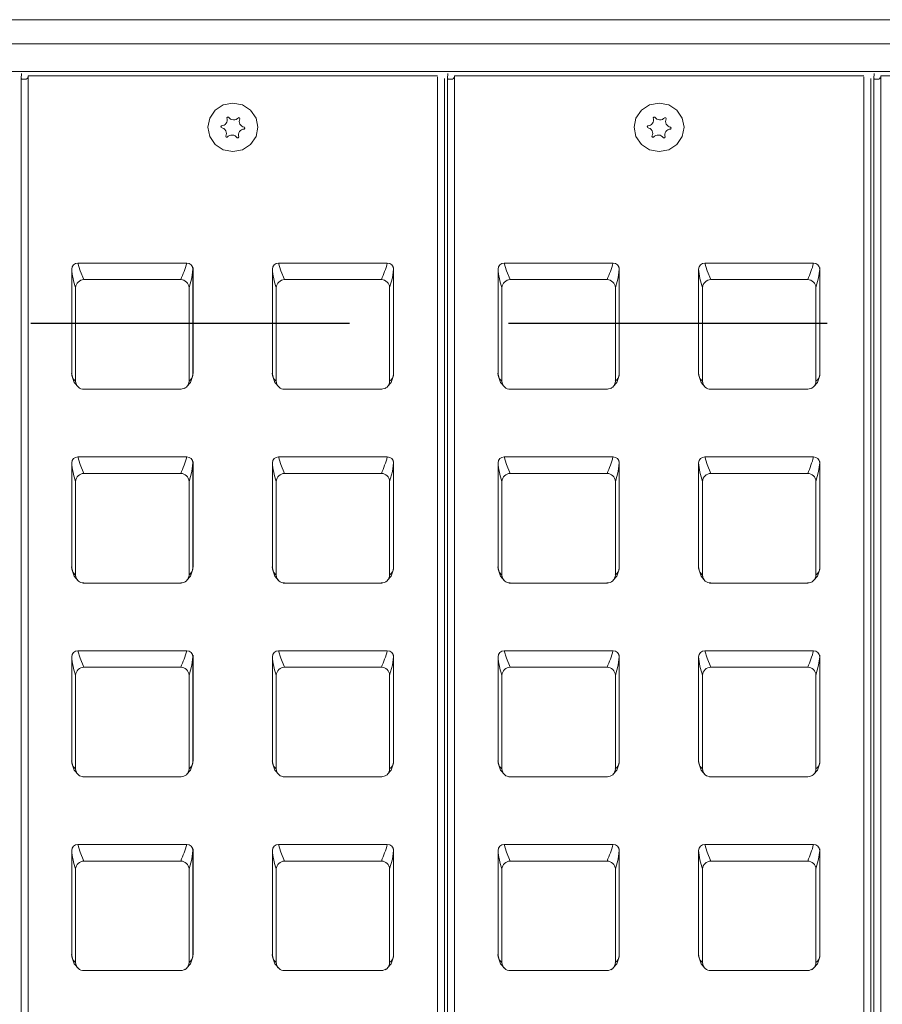
# Model space of a CAD drawing. Units: millimetres. Extents: x -1175 to 2100, y -8 to 1674.
# Drawn here: x 1170 to 1256, y 715 to 813 of the extents above; entities that cross this region are included whole.
import ezdxf

# ---------------------------------------------------------------- set-up
doc = ezdxf.new("R2010")
doc.units = ezdxf.units.MM
doc.header["$LTSCALE"] = 5
doc.linetypes.add('VERDECKT', pattern=[9.525, 6.35, -3.175])
doc.layers.add('BAUTEIL', color=5, linetype='Continuous')
doc.layers.add('HOLZ', color=34, linetype='Continuous')

msp = doc.modelspace()

# ---------------------------------------------------------------- linework, layer by layer
at = {"layer": 'BAUTEIL', "linetype": 'Continuous', "lineweight": 15}
for p, q in [((1509.71, 813.486), (744.71, 813.486)), ((744.71, 811.088), (1509.71, 811.088)), ((744.71, 808.329), (1509.71, 808.329)), ((1169.868, 807.61), (1169.903, 808.122)), ((1170.565, 807.833), (1170.565, 807.893)), ((1211.365, 807.893), (1170.565, 807.893)), ((1170.565, 807.782), (1170.565, 807.833)), ((1212.368, 807.61), (1212.403, 808.122)), ((1213.065, 807.833), (1213.065, 807.893)), ((1253.865, 807.893), (1213.065, 807.893)), ((1213.065, 807.782), (1213.065, 807.833)), ((1254.868, 807.61), (1254.903, 808.122)), ((1255.565, 807.833), (1255.565, 807.893)), ((1296.365, 807.893), (1255.565, 807.893)), ((1255.565, 807.782), (1255.565, 807.833)), ((1169.868, 807.61), (1169.868, 621.186)), ((1170.265, 807.557), (1170.068, 807.557)), ((1170.465, 807.648), (1170.465, 807.609)), ((1170.565, 807.782), (1170.565, 621.068)), ((1211.365, 621.068), (1211.365, 807.782)), ((1212.061, 807.61), (1212.061, 621.186)), ((1212.368, 807.61), (1212.368, 621.186)), ((1212.765, 807.557), (1212.568, 807.557)), ((1212.965, 807.648), (1212.965, 807.609)), ((1213.065, 807.782), (1213.065, 621.068)), ((1253.865, 621.068), (1253.865, 807.782)), ((1254.561, 807.61), (1254.561, 621.186)), ((1254.868, 807.61), (1254.868, 621.186)), ((1255.265, 807.557), (1255.068, 807.557)), ((1255.465, 807.648), (1255.465, 807.609)), ((1255.565, 807.782), (1255.565, 621.068)), ((1189.767, 802.818), (1189.828, 802.907)), ((1190.369, 803.695), (1190.43, 803.784)), ((1190.43, 803.784), (1190.54, 803.777)), ((1191.518, 803.719), (1191.628, 803.712)), ((1191.628, 803.712), (1191.677, 803.617)), ((1232.267, 802.818), (1232.328, 802.907)), ((1232.869, 803.695), (1232.93, 803.784)), ((1232.93, 803.784), (1233.04, 803.777)), ((1234.018, 803.719), (1234.128, 803.712)), ((1234.128, 803.712), (1234.177, 803.617)), ((1189.816, 802.723), (1189.767, 802.818)), ((1190.301, 801.985), (1190.3, 801.987)), ((1192.162, 802.674), (1192.101, 802.586)), ((1192.113, 802.769), (1192.162, 802.674)), ((1232.316, 802.723), (1232.267, 802.818)), ((1232.801, 801.985), (1232.8, 801.987)), ((1234.662, 802.674), (1234.601, 802.586)), ((1234.613, 802.769), (1234.662, 802.674)), ((1190.301, 801.78), (1190.252, 801.875)), ((1190.411, 801.774), (1190.301, 801.78)), ((1191.499, 801.708), (1191.389, 801.715)), ((1191.56, 801.797), (1191.499, 801.708)), ((1232.801, 801.78), (1232.752, 801.875)), ((1232.911, 801.774), (1232.801, 801.78)), ((1233.999, 801.708), (1233.889, 801.715)), ((1234.06, 801.797), (1233.999, 801.708)), ((1175.525, 789.216), (1186.365, 789.216)), ((1195.525, 789.216), (1206.365, 789.216)), ((1218.025, 789.216), (1228.865, 789.216)), ((1238.025, 789.216), (1248.865, 789.216)), ((1174.904, 778.145), (1174.904, 788.616)), ((1186.986, 788.616), (1186.986, 778.145)), ((1186.995, 788.774), (1186.995, 778.247)), ((1194.904, 778.145), (1194.904, 788.616)), ((1206.986, 788.616), (1206.986, 778.145)), ((1206.995, 788.774), (1206.995, 778.247)), ((1217.404, 778.145), (1217.404, 788.616)), ((1229.486, 788.616), (1229.486, 778.145)), ((1229.495, 788.774), (1229.495, 778.247)), ((1237.404, 778.145), (1237.404, 788.616)), ((1249.486, 788.616), (1249.486, 778.145)), ((1249.495, 788.774), (1249.495, 778.247)), ((1176.113, 787.574), (1185.777, 787.574)), ((1196.114, 787.574), (1205.777, 787.574)), ((1218.613, 787.574), (1228.277, 787.574)), ((1238.614, 787.574), (1248.277, 787.574)), ((1175.291, 777.446), (1175.291, 786.78)), ((1186.599, 786.78), (1186.599, 777.446)), ((1195.291, 777.446), (1195.291, 786.78)), ((1206.599, 786.78), (1206.599, 777.446)), ((1217.791, 777.446), (1217.791, 786.78)), ((1229.099, 786.78), (1229.099, 777.446)), ((1237.791, 777.446), (1237.791, 786.78)), ((1249.099, 786.78), (1249.099, 777.446)), ((1174.896, 778.247), (1174.921, 778.101)), ((1186.995, 778.247), (1186.973, 778.124)), ((1186.98, 778.119), (1186.994, 778.247)), ((1194.896, 778.247), (1194.921, 778.101)), ((1206.995, 778.247), (1206.973, 778.124)), ((1206.98, 778.119), (1206.994, 778.247)), ((1217.396, 778.247), (1217.421, 778.101)), ((1229.495, 778.247), (1229.473, 778.124)), ((1229.48, 778.119), (1229.494, 778.247)), ((1237.396, 778.247), (1237.421, 778.101)), ((1249.495, 778.247), (1249.473, 778.124)), ((1249.48, 778.119), (1249.494, 778.247)), ((1175.995, 776.645), (1185.803, 776.645)), ((1195.995, 776.645), (1205.804, 776.645)), ((1218.495, 776.645), (1228.303, 776.645)), ((1238.495, 776.645), (1248.304, 776.645)), ((1175.525, 769.898), (1186.365, 769.898)), ((1195.525, 769.898), (1206.365, 769.898)), ((1218.025, 769.898), (1228.865, 769.898)), ((1238.025, 769.898), (1248.865, 769.898)), ((1174.904, 758.827), (1174.904, 769.298)), ((1186.986, 769.298), (1186.986, 758.827)), ((1186.995, 769.456), (1186.995, 758.928)), ((1194.904, 758.827), (1194.904, 769.298)), ((1206.986, 769.298), (1206.986, 758.827)), ((1206.995, 769.456), (1206.995, 758.928)), ((1217.404, 758.827), (1217.404, 769.298)), ((1229.486, 769.298), (1229.486, 758.827)), ((1229.495, 769.456), (1229.495, 758.928)), ((1237.404, 758.827), (1237.404, 769.298)), ((1249.486, 769.298), (1249.486, 758.827)), ((1249.495, 769.456), (1249.495, 758.928)), ((1176.113, 768.255), (1185.777, 768.255)), ((1196.114, 768.255), (1205.777, 768.255)), ((1218.613, 768.255), (1228.277, 768.255)), ((1238.614, 768.255), (1248.277, 768.255)), ((1175.291, 758.127), (1175.291, 767.461)), ((1186.599, 767.461), (1186.599, 758.127)), ((1195.291, 758.127), (1195.291, 767.461)), ((1206.599, 767.461), (1206.599, 758.127)), ((1217.791, 758.127), (1217.791, 767.461)), ((1229.099, 767.461), (1229.099, 758.127)), ((1237.791, 758.127), (1237.791, 767.461)), ((1249.099, 767.461), (1249.099, 758.127)), ((1174.896, 758.928), (1174.921, 758.782)), ((1186.995, 758.928), (1186.973, 758.805)), ((1186.98, 758.801), (1186.994, 758.928)), ((1194.896, 758.928), (1194.921, 758.782)), ((1206.995, 758.928), (1206.973, 758.805)), ((1206.98, 758.801), (1206.994, 758.928)), ((1217.396, 758.928), (1217.421, 758.782)), ((1229.495, 758.928), (1229.473, 758.805)), ((1229.48, 758.801), (1229.494, 758.928)), ((1237.396, 758.928), (1237.421, 758.782)), ((1249.495, 758.928), (1249.473, 758.805)), ((1249.48, 758.801), (1249.494, 758.928)), ((1175.995, 757.326), (1185.803, 757.326)), ((1195.995, 757.326), (1205.804, 757.326)), ((1218.495, 757.326), (1228.303, 757.326)), ((1238.495, 757.326), (1248.304, 757.326)), ((1174.904, 739.508), (1174.904, 749.979)), ((1175.525, 750.579), (1186.365, 750.579)), ((1186.986, 749.979), (1186.986, 739.508)), ((1186.995, 750.137), (1186.995, 739.61)), ((1194.904, 739.508), (1194.904, 749.979)), ((1195.525, 750.579), (1206.365, 750.579)), ((1206.986, 749.979), (1206.986, 739.508)), ((1206.995, 750.137), (1206.995, 739.61)), ((1217.404, 739.508), (1217.404, 749.979)), ((1218.025, 750.579), (1228.865, 750.579)), ((1229.486, 749.979), (1229.486, 739.508)), ((1229.495, 750.137), (1229.495, 739.61)), ((1237.404, 739.508), (1237.404, 749.979)), ((1238.025, 750.579), (1248.865, 750.579)), ((1249.486, 749.979), (1249.486, 739.508)), ((1249.495, 750.137), (1249.495, 739.61)), ((1176.113, 748.937), (1185.777, 748.937)), ((1196.114, 748.937), (1205.777, 748.937)), ((1218.613, 748.937), (1228.277, 748.937)), ((1238.614, 748.937), (1248.277, 748.937)), ((1175.291, 738.809), (1175.291, 748.143)), ((1186.599, 748.143), (1186.599, 738.809)), ((1195.291, 738.809), (1195.291, 748.143)), ((1206.599, 748.143), (1206.599, 738.809)), ((1217.791, 738.809), (1217.791, 748.143)), ((1229.099, 748.143), (1229.099, 738.809)), ((1237.791, 738.809), (1237.791, 748.143)), ((1249.099, 748.143), (1249.099, 738.809)), ((1174.896, 739.61), (1174.921, 739.464)), ((1186.995, 739.61), (1186.973, 739.487)), ((1186.98, 739.482), (1186.994, 739.61)), ((1194.896, 739.61), (1194.921, 739.464)), ((1206.995, 739.61), (1206.973, 739.487)), ((1206.98, 739.482), (1206.994, 739.61)), ((1217.396, 739.61), (1217.421, 739.464)), ((1229.495, 739.61), (1229.473, 739.487)), ((1229.48, 739.482), (1229.494, 739.61)), ((1237.396, 739.61), (1237.421, 739.464)), ((1249.495, 739.61), (1249.473, 739.487)), ((1249.48, 739.482), (1249.494, 739.61)), ((1175.995, 738.008), (1185.803, 738.008)), ((1195.995, 738.008), (1205.804, 738.008)), ((1218.495, 738.008), (1228.303, 738.008)), ((1238.495, 738.008), (1248.304, 738.008)), ((1175.525, 731.261), (1186.365, 731.261)), ((1195.525, 731.261), (1206.365, 731.261)), ((1218.025, 731.261), (1228.865, 731.261)), ((1238.025, 731.261), (1248.865, 731.261)), ((1174.904, 720.19), (1174.904, 730.661)), ((1186.986, 730.661), (1186.986, 720.19)), ((1186.995, 730.819), (1186.995, 720.291)), ((1194.904, 720.19), (1194.904, 730.661)), ((1206.986, 730.661), (1206.986, 720.19)), ((1206.995, 730.819), (1206.995, 720.291)), ((1217.404, 720.19), (1217.404, 730.661)), ((1229.486, 730.661), (1229.486, 720.19)), ((1229.495, 730.819), (1229.495, 720.291)), ((1237.404, 720.19), (1237.404, 730.661)), ((1249.486, 730.661), (1249.486, 720.19)), ((1249.495, 730.819), (1249.495, 720.291)), ((1176.113, 729.618), (1185.777, 729.618)), ((1196.114, 729.618), (1205.777, 729.618)), ((1218.613, 729.618), (1228.277, 729.618)), ((1238.614, 729.618), (1248.277, 729.618)), ((1175.291, 719.49), (1175.291, 728.824)), ((1186.599, 728.824), (1186.599, 719.49)), ((1195.291, 719.49), (1195.291, 728.824)), ((1206.599, 728.824), (1206.599, 719.49)), ((1217.791, 719.49), (1217.791, 728.824)), ((1229.099, 728.824), (1229.099, 719.49)), ((1237.791, 719.49), (1237.791, 728.824)), ((1249.099, 728.824), (1249.099, 719.49)), ((1174.896, 720.291), (1174.921, 720.145)), ((1186.995, 720.291), (1186.973, 720.168)), ((1186.98, 720.164), (1186.994, 720.291)), ((1194.896, 720.291), (1194.921, 720.145)), ((1206.995, 720.291), (1206.973, 720.168)), ((1206.98, 720.164), (1206.994, 720.291)), ((1217.396, 720.291), (1217.421, 720.145)), ((1229.495, 720.291), (1229.473, 720.168)), ((1229.48, 720.164), (1229.494, 720.291)), ((1237.396, 720.291), (1237.421, 720.145)), ((1249.495, 720.291), (1249.473, 720.168)), ((1249.48, 720.164), (1249.494, 720.291)), ((1175.995, 718.689), (1185.803, 718.689)), ((1195.995, 718.689), (1205.804, 718.689)), ((1218.495, 718.689), (1228.303, 718.689)), ((1238.495, 718.689), (1248.304, 718.689))]:
    msp.add_line(p, q, dxfattribs=at)
at = {"layer": 'BAUTEIL', "linetype": 'Continuous', "lineweight": 15, "flags": 128}
for points in [[(1170.068, 807.557), (1170.029, 807.558), (1169.991, 807.561), (1169.956, 807.566), (1169.925, 807.573), (1169.901, 807.581), (1169.882, 807.59), (1169.871, 807.6), (1169.868, 807.61)], [(1170.565, 807.693), (1170.553, 807.691), (1170.523, 807.685), (1170.498, 807.677), (1170.48, 807.668), (1170.468, 807.658), (1170.465, 807.648)], [(1212.568, 807.557), (1212.529, 807.558), (1212.491, 807.561), (1212.456, 807.566), (1212.425, 807.573), (1212.401, 807.581), (1212.382, 807.59), (1212.371, 807.6), (1212.368, 807.61)], [(1213.065, 807.693), (1213.053, 807.691), (1213.023, 807.685), (1212.998, 807.677), (1212.98, 807.668), (1212.968, 807.658), (1212.965, 807.648)], [(1255.068, 807.557), (1255.029, 807.558), (1254.991, 807.561), (1254.956, 807.566), (1254.925, 807.573), (1254.901, 807.581), (1254.882, 807.59), (1254.871, 807.6), (1254.868, 807.61)], [(1255.565, 807.693), (1255.553, 807.691), (1255.523, 807.685), (1255.498, 807.677), (1255.48, 807.668), (1255.468, 807.658), (1255.465, 807.648)], [(1190.965, 800.344), (1191.921, 800.528), (1192.732, 801.051), (1193.274, 801.835), (1193.465, 802.759), (1193.274, 803.683), (1192.732, 804.466), (1191.921, 804.99), (1190.965, 805.174), (1190.008, 804.99), (1189.197, 804.466), (1188.655, 803.683), (1188.465, 802.759), (1188.655, 801.835), (1189.197, 801.051), (1190.008, 800.528), (1190.965, 800.344)], [(1233.465, 800.344), (1234.421, 800.528), (1235.232, 801.051), (1235.774, 801.835), (1235.965, 802.759), (1235.774, 803.683), (1235.232, 804.466), (1234.421, 804.99), (1233.465, 805.174), (1232.508, 804.99), (1231.697, 804.466), (1231.155, 803.683), (1230.965, 802.759), (1231.155, 801.835), (1231.697, 801.051), (1232.508, 800.528), (1233.465, 800.344)], [(1175.525, 789.216), (1175.746, 788.464), (1176.113, 787.574)], [(1195.525, 789.216), (1195.746, 788.464), (1196.114, 787.574)], [(1218.025, 789.216), (1218.246, 788.464), (1218.613, 787.574)], [(1238.025, 789.216), (1238.246, 788.464), (1238.614, 787.574)], [(1186.599, 786.78), (1186.867, 787.766), (1186.986, 788.616)], [(1206.599, 786.78), (1206.868, 787.766), (1206.986, 788.616)], [(1229.099, 786.78), (1229.367, 787.766), (1229.486, 788.616)], [(1249.099, 786.78), (1249.368, 787.766), (1249.486, 788.616)], [(1175.291, 777.446), (1175.023, 777.722), (1174.904, 778.145)], [(1174.918, 778.019), (1175.151, 777.318), (1175.571, 776.847)], [(1186.388, 776.925), (1186.739, 777.318), (1186.972, 778.019)], [(1186.95, 777.944), (1186.974, 778.028), (1186.986, 778.145)], [(1195.291, 777.446), (1195.023, 777.722), (1194.904, 778.145)], [(1194.918, 778.019), (1195.151, 777.318), (1195.571, 776.847)], [(1206.388, 776.925), (1206.739, 777.318), (1206.972, 778.019)], [(1206.95, 777.944), (1206.974, 778.028), (1206.986, 778.145)], [(1217.791, 777.446), (1217.523, 777.722), (1217.404, 778.145)], [(1217.418, 778.019), (1217.651, 777.318), (1218.071, 776.847)], [(1228.888, 776.925), (1229.239, 777.318), (1229.472, 778.019)], [(1229.45, 777.944), (1229.474, 778.028), (1229.486, 778.145)], [(1237.791, 777.446), (1237.523, 777.722), (1237.404, 778.145)], [(1237.418, 778.019), (1237.651, 777.318), (1238.071, 776.847)], [(1248.888, 776.925), (1249.239, 777.318), (1249.472, 778.019)], [(1249.45, 777.944), (1249.474, 778.028), (1249.486, 778.145)], [(1186.145, 776.733), (1186.228, 776.78), (1186.335, 776.861)], [(1206.145, 776.733), (1206.228, 776.78), (1206.335, 776.861)], [(1228.645, 776.733), (1228.728, 776.78), (1228.835, 776.861)], [(1248.645, 776.733), (1248.728, 776.78), (1248.835, 776.861)], [(1175.525, 769.898), (1175.746, 769.145), (1176.113, 768.255)], [(1195.525, 769.898), (1195.746, 769.145), (1196.114, 768.255)], [(1218.025, 769.898), (1218.246, 769.145), (1218.613, 768.255)], [(1238.025, 769.898), (1238.246, 769.145), (1238.614, 768.255)], [(1186.599, 767.461), (1186.867, 768.448), (1186.986, 769.298)], [(1206.599, 767.461), (1206.868, 768.448), (1206.986, 769.298)], [(1229.099, 767.461), (1229.367, 768.448), (1229.486, 769.298)], [(1249.099, 767.461), (1249.368, 768.448), (1249.486, 769.298)], [(1175.291, 758.127), (1175.023, 758.403), (1174.904, 758.827)], [(1186.95, 758.625), (1186.974, 758.709), (1186.986, 758.827)], [(1195.291, 758.127), (1195.023, 758.403), (1194.904, 758.827)], [(1206.95, 758.625), (1206.974, 758.709), (1206.986, 758.827)], [(1217.791, 758.127), (1217.523, 758.403), (1217.404, 758.827)], [(1229.45, 758.625), (1229.474, 758.709), (1229.486, 758.827)], [(1237.791, 758.127), (1237.523, 758.403), (1237.404, 758.827)], [(1249.45, 758.625), (1249.474, 758.709), (1249.486, 758.827)], [(1174.918, 758.7), (1175.151, 758), (1175.571, 757.529)], [(1186.388, 757.606), (1186.739, 758), (1186.972, 758.7)], [(1194.918, 758.7), (1195.151, 758), (1195.571, 757.529)], [(1206.388, 757.606), (1206.739, 758), (1206.972, 758.7)], [(1217.418, 758.7), (1217.651, 758), (1218.071, 757.529)], [(1228.888, 757.606), (1229.239, 758), (1229.472, 758.7)], [(1237.418, 758.7), (1237.651, 758), (1238.071, 757.529)], [(1248.888, 757.606), (1249.239, 758), (1249.472, 758.7)], [(1186.145, 757.414), (1186.228, 757.461), (1186.335, 757.543)], [(1206.145, 757.414), (1206.228, 757.461), (1206.335, 757.543)], [(1228.645, 757.414), (1228.728, 757.461), (1228.835, 757.543)], [(1248.645, 757.414), (1248.728, 757.461), (1248.835, 757.543)], [(1175.525, 750.579), (1175.746, 749.827), (1176.113, 748.937)], [(1186.599, 748.143), (1186.867, 749.129), (1186.986, 749.979)], [(1195.525, 750.579), (1195.746, 749.827), (1196.114, 748.937)], [(1206.599, 748.143), (1206.868, 749.129), (1206.986, 749.979)], [(1218.025, 750.579), (1218.246, 749.827), (1218.613, 748.937)], [(1229.099, 748.143), (1229.367, 749.129), (1229.486, 749.979)], [(1238.025, 750.579), (1238.246, 749.827), (1238.614, 748.937)], [(1249.099, 748.143), (1249.368, 749.129), (1249.486, 749.979)], [(1175.291, 738.809), (1175.023, 739.085), (1174.904, 739.508)], [(1174.918, 739.381), (1175.151, 738.681), (1175.571, 738.21)], [(1186.388, 738.288), (1186.739, 738.681), (1186.972, 739.381)], [(1186.95, 739.307), (1186.974, 739.391), (1186.986, 739.508)], [(1195.291, 738.809), (1195.023, 739.085), (1194.904, 739.508)], [(1194.918, 739.381), (1195.151, 738.681), (1195.571, 738.21)], [(1206.388, 738.288), (1206.739, 738.681), (1206.972, 739.381)], [(1206.95, 739.307), (1206.974, 739.391), (1206.986, 739.508)], [(1217.791, 738.809), (1217.523, 739.085), (1217.404, 739.508)], [(1217.418, 739.381), (1217.651, 738.681), (1218.071, 738.21)], [(1228.888, 738.288), (1229.239, 738.681), (1229.472, 739.381)], [(1229.45, 739.307), (1229.474, 739.391), (1229.486, 739.508)], [(1237.791, 738.809), (1237.523, 739.085), (1237.404, 739.508)], [(1237.418, 739.381), (1237.651, 738.681), (1238.071, 738.21)], [(1248.888, 738.288), (1249.239, 738.681), (1249.472, 739.381)], [(1249.45, 739.307), (1249.474, 739.391), (1249.486, 739.508)], [(1186.145, 738.096), (1186.228, 738.143), (1186.335, 738.224)], [(1206.145, 738.096), (1206.228, 738.143), (1206.335, 738.224)], [(1228.645, 738.096), (1228.728, 738.143), (1228.835, 738.224)], [(1248.645, 738.096), (1248.728, 738.143), (1248.835, 738.224)], [(1175.525, 731.261), (1175.746, 730.508), (1176.113, 729.618)], [(1195.525, 731.261), (1195.746, 730.508), (1196.114, 729.618)], [(1218.025, 731.261), (1218.246, 730.508), (1218.613, 729.618)], [(1238.025, 731.261), (1238.246, 730.508), (1238.614, 729.618)], [(1186.599, 728.824), (1186.867, 729.811), (1186.986, 730.661)], [(1206.599, 728.824), (1206.868, 729.811), (1206.986, 730.661)], [(1229.099, 728.824), (1229.367, 729.811), (1229.486, 730.661)], [(1249.099, 728.824), (1249.368, 729.811), (1249.486, 730.661)], [(1175.291, 719.49), (1175.023, 719.766), (1174.904, 720.19)], [(1174.918, 720.063), (1175.151, 719.363), (1175.571, 718.892)], [(1186.388, 718.969), (1186.739, 719.363), (1186.972, 720.063)], [(1186.95, 719.988), (1186.974, 720.072), (1186.986, 720.19)], [(1195.291, 719.49), (1195.023, 719.766), (1194.904, 720.19)], [(1194.918, 720.063), (1195.151, 719.363), (1195.571, 718.892)], [(1206.388, 718.969), (1206.739, 719.363), (1206.972, 720.063)], [(1206.95, 719.988), (1206.974, 720.072), (1206.986, 720.19)], [(1217.791, 719.49), (1217.523, 719.766), (1217.404, 720.19)], [(1217.418, 720.063), (1217.651, 719.363), (1218.071, 718.892)], [(1228.888, 718.969), (1229.239, 719.363), (1229.472, 720.063)], [(1229.45, 719.988), (1229.474, 720.072), (1229.486, 720.19)], [(1237.791, 719.49), (1237.523, 719.766), (1237.404, 720.19)], [(1237.418, 720.063), (1237.651, 719.363), (1238.071, 718.892)], [(1248.888, 718.969), (1249.239, 719.363), (1249.472, 720.063)], [(1249.45, 719.988), (1249.474, 720.072), (1249.486, 720.19)], [(1186.145, 718.777), (1186.228, 718.824), (1186.335, 718.906)], [(1206.145, 718.777), (1206.228, 718.824), (1206.335, 718.906)], [(1228.645, 718.777), (1228.728, 718.824), (1228.835, 718.906)], [(1248.645, 718.777), (1248.728, 718.824), (1248.835, 718.906)]]:
    msp.add_lwpolyline(points, dxfattribs=at)
at = {"layer": 'BAUTEIL', "linetype": 'Continuous', "lineweight": 15}
for centre, radius, start, end in [((1170.311, 807.789), 0.237, 258.62343, 310.3973), ((1212.811, 807.789), 0.237, 258.62343, 310.3973), ((1255.311, 807.789), 0.237, 258.62343, 310.3973), ((1189.825, 803.488), 0.582, 270.21902, 20.83011), ((1191.051, 804.113), 0.611, 213.30527, 319.82837), ((1192.185, 803.342), 0.577, 151.60993, 262.87716), ((1232.325, 803.488), 0.582, 270.21902, 20.83011), ((1233.551, 804.113), 0.611, 213.30527, 319.82837), ((1234.685, 803.342), 0.577, 151.60993, 262.87716), ((1189.744, 802.15), 0.577, 331.61106, 82.88322), ((1190.878, 801.379), 0.611, 33.31175, 139.82231), ((1192.104, 802.004), 0.582, 90.22202, 200.8271), ((1232.244, 802.15), 0.577, 331.61106, 82.88322), ((1233.378, 801.379), 0.611, 33.31175, 139.82231), ((1234.604, 802.004), 0.582, 90.22202, 200.8271), ((1175.517, 788.604), 0.613, 89.22257, 178.79242), ((1174.73, 792.459), 12.078, 336.14375, 344.42833), ((1186.374, 788.604), 0.613, 1.20758, 90.77743), ((1195.517, 788.604), 0.613, 89.22257, 178.79242), ((1194.73, 792.459), 12.078, 336.14375, 344.42833), ((1206.374, 788.604), 0.613, 1.20758, 90.77743), ((1218.017, 788.604), 0.613, 89.22257, 178.79242), ((1217.23, 792.459), 12.078, 336.14375, 344.42833), ((1228.874, 788.604), 0.613, 1.20758, 90.77743), ((1238.017, 788.604), 0.613, 89.22257, 178.79242), ((1237.23, 792.459), 12.078, 336.14375, 344.42833), ((1248.874, 788.604), 0.613, 1.20758, 90.77743), ((1182.165, 789.189), 7.284, 184.51055, 199.31783), ((1172.483, 789.502), 14.53, 356.50745, 357.13002), ((1202.165, 789.189), 7.284, 184.51055, 199.31783), ((1192.483, 789.502), 14.53, 356.50745, 357.13002), ((1224.665, 789.189), 7.284, 184.51055, 199.31783), ((1214.983, 789.502), 14.53, 356.50745, 357.13002), ((1244.665, 789.189), 7.284, 184.51055, 199.31783), ((1234.983, 789.502), 14.53, 356.50745, 357.13002), ((1176.139, 786.724), 0.85, 91.74941, 176.26388), ((1185.751, 786.724), 0.85, 3.7296, 88.25296), ((1196.139, 786.724), 0.85, 91.74941, 176.26388), ((1205.751, 786.724), 0.85, 3.7296, 88.25296), ((1218.639, 786.724), 0.85, 91.74941, 176.26388), ((1228.251, 786.724), 0.85, 3.7296, 88.25296), ((1238.639, 786.724), 0.85, 91.74941, 176.26388), ((1248.251, 786.724), 0.85, 3.7296, 88.25296), ((1171.271, 777.882), 3.642, 4.15288, 5.75001), ((1175.49, 778.146), 0.586, 180.03219, 208.30157), ((1176.101, 777.459), 0.81, 180.9661, 229.08936), ((1185.789, 777.459), 0.81, 312.406, 359.03443), ((1186.114, 778.171), 0.872, 303.72898, 358.29811), ((1190.427, 777.898), 3.45, 174.20551, 175.8916), ((1191.272, 777.882), 3.642, 4.15288, 5.75001), ((1195.49, 778.146), 0.586, 180.03219, 208.30157), ((1196.101, 777.459), 0.81, 180.9661, 229.08936), ((1205.789, 777.459), 0.81, 312.406, 359.03443), ((1206.114, 778.171), 0.872, 303.72898, 358.29811), ((1210.427, 777.898), 3.45, 174.20551, 175.8916), ((1213.771, 777.882), 3.642, 4.15288, 5.75001), ((1217.99, 778.146), 0.586, 180.03219, 208.30157), ((1218.601, 777.459), 0.81, 180.9661, 229.08936), ((1228.289, 777.459), 0.81, 312.406, 359.03443), ((1228.614, 778.171), 0.872, 303.72898, 358.29811), ((1232.927, 777.898), 3.45, 174.20551, 175.8916), ((1233.772, 777.882), 3.642, 4.15288, 5.75001), ((1237.99, 778.146), 0.586, 180.03219, 208.30157), ((1238.601, 777.459), 0.81, 180.9661, 229.08936), ((1248.289, 777.459), 0.81, 312.406, 359.03443), ((1248.614, 778.171), 0.872, 303.72898, 358.29811), ((1252.927, 777.898), 3.45, 174.20551, 175.8916), ((1176.098, 777.46), 0.808, 229.24292, 271.06923), ((1185.774, 777.541), 0.881, 269.31891, 309.50924), ((1196.098, 777.46), 0.808, 229.24292, 271.06923), ((1205.774, 777.541), 0.881, 269.31891, 309.50924), ((1218.598, 777.46), 0.808, 229.24292, 271.06923), ((1228.274, 777.541), 0.881, 269.31891, 309.50924), ((1238.598, 777.46), 0.808, 229.24292, 271.06923), ((1248.274, 777.541), 0.881, 269.31891, 309.50924), ((1175.517, 769.285), 0.613, 89.22257, 178.79242), ((1174.73, 773.14), 12.078, 336.14375, 344.42833), ((1186.374, 769.285), 0.613, 1.20758, 90.77743), ((1195.517, 769.285), 0.613, 89.22257, 178.79242), ((1194.73, 773.14), 12.078, 336.14375, 344.42833), ((1206.374, 769.285), 0.613, 1.20758, 90.77743), ((1218.017, 769.285), 0.613, 89.22257, 178.79242), ((1217.23, 773.14), 12.078, 336.14375, 344.42833), ((1228.874, 769.285), 0.613, 1.20758, 90.77743), ((1238.017, 769.285), 0.613, 89.22257, 178.79242), ((1237.23, 773.14), 12.078, 336.14375, 344.42833), ((1248.874, 769.285), 0.613, 1.20758, 90.77743), ((1182.165, 769.871), 7.284, 184.51055, 199.31783), ((1172.483, 770.183), 14.53, 356.50745, 357.13002), ((1202.165, 769.871), 7.284, 184.51055, 199.31783), ((1192.483, 770.183), 14.53, 356.50745, 357.13002), ((1224.665, 769.871), 7.284, 184.51055, 199.31783), ((1214.983, 770.183), 14.53, 356.50745, 357.13002), ((1244.665, 769.871), 7.284, 184.51055, 199.31783), ((1234.983, 770.183), 14.53, 356.50745, 357.13002), ((1176.139, 767.406), 0.85, 91.74941, 176.26388), ((1185.751, 767.406), 0.85, 3.7296, 88.25296), ((1196.139, 767.406), 0.85, 91.74941, 176.26388), ((1205.751, 767.406), 0.85, 3.7296, 88.25296), ((1218.639, 767.406), 0.85, 91.74941, 176.26388), ((1228.251, 767.406), 0.85, 3.7296, 88.25296), ((1238.639, 767.406), 0.85, 91.74941, 176.26388), ((1248.251, 767.406), 0.85, 3.7296, 88.25296), ((1171.271, 758.563), 3.642, 4.15288, 5.75001), ((1175.49, 758.827), 0.586, 180.03219, 208.30157), ((1186.114, 758.853), 0.872, 303.72898, 358.29811), ((1190.427, 758.58), 3.45, 174.20551, 175.8916), ((1191.272, 758.563), 3.642, 4.15288, 5.75001), ((1195.49, 758.827), 0.586, 180.03219, 208.30157), ((1206.114, 758.853), 0.872, 303.72898, 358.29811), ((1210.427, 758.58), 3.45, 174.20551, 175.8916), ((1213.771, 758.563), 3.642, 4.15288, 5.75001), ((1217.99, 758.827), 0.586, 180.03219, 208.30157), ((1228.614, 758.853), 0.872, 303.72898, 358.29811), ((1232.927, 758.58), 3.45, 174.20551, 175.8916), ((1233.772, 758.563), 3.642, 4.15288, 5.75001), ((1237.99, 758.827), 0.586, 180.03219, 208.30157), ((1248.614, 758.853), 0.872, 303.72898, 358.29811), ((1252.927, 758.58), 3.45, 174.20551, 175.8916), ((1176.101, 758.141), 0.81, 180.9661, 229.08936), ((1185.789, 758.141), 0.81, 312.406, 359.03443), ((1196.101, 758.141), 0.81, 180.9661, 229.08936), ((1205.789, 758.141), 0.81, 312.406, 359.03443), ((1218.601, 758.141), 0.81, 180.9661, 229.08936), ((1228.289, 758.141), 0.81, 312.406, 359.03443), ((1238.601, 758.141), 0.81, 180.9661, 229.08936), ((1248.289, 758.141), 0.81, 312.406, 359.03443), ((1176.098, 758.141), 0.808, 229.24292, 271.06923), ((1185.774, 758.222), 0.881, 269.31891, 309.50924), ((1196.098, 758.141), 0.808, 229.24292, 271.06923), ((1205.774, 758.222), 0.881, 269.31891, 309.50924), ((1218.598, 758.141), 0.808, 229.24292, 271.06923), ((1228.274, 758.222), 0.881, 269.31891, 309.50924), ((1238.598, 758.141), 0.808, 229.24292, 271.06923), ((1248.274, 758.222), 0.881, 269.31891, 309.50924), ((1175.517, 749.966), 0.613, 89.22257, 178.79242), ((1182.165, 750.552), 7.284, 184.51055, 199.31783), ((1174.73, 753.822), 12.078, 336.14375, 344.42833), ((1186.374, 749.966), 0.613, 1.20758, 90.77743), ((1172.483, 750.865), 14.53, 356.50745, 357.13002), ((1195.517, 749.966), 0.613, 89.22257, 178.79242), ((1202.165, 750.552), 7.284, 184.51055, 199.31783), ((1194.73, 753.822), 12.078, 336.14375, 344.42833), ((1206.374, 749.966), 0.613, 1.20758, 90.77743), ((1192.483, 750.865), 14.53, 356.50745, 357.13002), ((1218.017, 749.966), 0.613, 89.22257, 178.79242), ((1224.665, 750.552), 7.284, 184.51055, 199.31783), ((1217.23, 753.822), 12.078, 336.14375, 344.42833), ((1228.874, 749.966), 0.613, 1.20758, 90.77743), ((1214.983, 750.865), 14.53, 356.50745, 357.13002), ((1238.017, 749.966), 0.613, 89.22257, 178.79242), ((1244.665, 750.552), 7.284, 184.51055, 199.31783), ((1237.23, 753.822), 12.078, 336.14375, 344.42833), ((1248.874, 749.966), 0.613, 1.20758, 90.77743), ((1234.983, 750.865), 14.53, 356.50745, 357.13002), ((1176.139, 748.087), 0.85, 91.74941, 176.26388), ((1185.751, 748.087), 0.85, 3.7296, 88.25296), ((1196.139, 748.087), 0.85, 91.74941, 176.26388), ((1205.751, 748.087), 0.85, 3.7296, 88.25296), ((1218.639, 748.087), 0.85, 91.74941, 176.26388), ((1228.251, 748.087), 0.85, 3.7296, 88.25296), ((1238.639, 748.087), 0.85, 91.74941, 176.26388), ((1248.251, 748.087), 0.85, 3.7296, 88.25296), ((1171.271, 739.245), 3.642, 4.15288, 5.75001), ((1175.49, 739.509), 0.586, 180.03219, 208.30157), ((1186.114, 739.534), 0.872, 303.72898, 358.29811), ((1190.427, 739.261), 3.45, 174.20551, 175.8916), ((1191.272, 739.245), 3.642, 4.15288, 5.75001), ((1195.49, 739.509), 0.586, 180.03219, 208.30157), ((1206.114, 739.534), 0.872, 303.72898, 358.29811), ((1210.427, 739.261), 3.45, 174.20551, 175.8916), ((1213.771, 739.245), 3.642, 4.15288, 5.75001), ((1217.99, 739.509), 0.586, 180.03219, 208.30157), ((1228.614, 739.534), 0.872, 303.72898, 358.29811), ((1232.927, 739.261), 3.45, 174.20551, 175.8916), ((1233.772, 739.245), 3.642, 4.15288, 5.75001), ((1237.99, 739.509), 0.586, 180.03219, 208.30157), ((1248.614, 739.534), 0.872, 303.72898, 358.29811), ((1252.927, 739.261), 3.45, 174.20551, 175.8916), ((1176.101, 738.822), 0.81, 180.9661, 229.08936), ((1176.098, 738.823), 0.808, 229.24292, 271.06923), ((1185.774, 738.904), 0.881, 269.31891, 309.50924), ((1185.789, 738.822), 0.81, 312.406, 359.03443), ((1196.101, 738.822), 0.81, 180.9661, 229.08936), ((1196.098, 738.823), 0.808, 229.24292, 271.06923), ((1205.774, 738.904), 0.881, 269.31891, 309.50924), ((1205.789, 738.822), 0.81, 312.406, 359.03443), ((1218.601, 738.822), 0.81, 180.9661, 229.08936), ((1218.598, 738.823), 0.808, 229.24292, 271.06923), ((1228.274, 738.904), 0.881, 269.31891, 309.50924), ((1228.289, 738.822), 0.81, 312.406, 359.03443), ((1238.601, 738.822), 0.81, 180.9661, 229.08936), ((1238.598, 738.823), 0.808, 229.24292, 271.06923), ((1248.274, 738.904), 0.881, 269.31891, 309.50924), ((1248.289, 738.822), 0.81, 312.406, 359.03443), ((1175.517, 730.648), 0.613, 89.22257, 178.79242), ((1174.73, 734.503), 12.078, 336.14375, 344.42833), ((1186.374, 730.648), 0.613, 1.20758, 90.77743), ((1195.517, 730.648), 0.613, 89.22257, 178.79242), ((1194.73, 734.503), 12.078, 336.14375, 344.42833), ((1206.374, 730.648), 0.613, 1.20758, 90.77743), ((1218.017, 730.648), 0.613, 89.22257, 178.79242), ((1217.23, 734.503), 12.078, 336.14375, 344.42833), ((1228.874, 730.648), 0.613, 1.20758, 90.77743), ((1238.017, 730.648), 0.613, 89.22257, 178.79242), ((1237.23, 734.503), 12.078, 336.14375, 344.42833), ((1248.874, 730.648), 0.613, 1.20758, 90.77743), ((1182.165, 731.234), 7.284, 184.51055, 199.31783), ((1172.483, 731.546), 14.53, 356.50745, 357.13002), ((1202.165, 731.234), 7.284, 184.51055, 199.31783), ((1192.483, 731.546), 14.53, 356.50745, 357.13002), ((1224.665, 731.234), 7.284, 184.51055, 199.31783), ((1214.983, 731.546), 14.53, 356.50745, 357.13002), ((1244.665, 731.234), 7.284, 184.51055, 199.31783), ((1234.983, 731.546), 14.53, 356.50745, 357.13002), ((1176.139, 728.769), 0.85, 91.74941, 176.26388), ((1185.751, 728.769), 0.85, 3.7296, 88.25296), ((1196.139, 728.769), 0.85, 91.74941, 176.26388), ((1205.751, 728.769), 0.85, 3.7296, 88.25296), ((1218.639, 728.769), 0.85, 91.74941, 176.26388), ((1228.251, 728.769), 0.85, 3.7296, 88.25296), ((1238.639, 728.769), 0.85, 91.74941, 176.26388), ((1248.251, 728.769), 0.85, 3.7296, 88.25296), ((1171.271, 719.926), 3.642, 4.15288, 5.75001), ((1175.49, 720.19), 0.586, 180.03219, 208.30157), ((1176.101, 719.504), 0.81, 180.9661, 229.08936), ((1185.789, 719.504), 0.81, 312.406, 359.03443), ((1186.114, 720.216), 0.872, 303.72898, 358.29811), ((1190.427, 719.943), 3.45, 174.20551, 175.8916), ((1191.272, 719.926), 3.642, 4.15288, 5.75001), ((1195.49, 720.19), 0.586, 180.03219, 208.30157), ((1196.101, 719.504), 0.81, 180.9661, 229.08936), ((1205.789, 719.504), 0.81, 312.406, 359.03443), ((1206.114, 720.216), 0.872, 303.72898, 358.29811), ((1210.427, 719.943), 3.45, 174.20551, 175.8916), ((1213.771, 719.926), 3.642, 4.15288, 5.75001), ((1217.99, 720.19), 0.586, 180.03219, 208.30157), ((1218.601, 719.504), 0.81, 180.9661, 229.08936), ((1228.289, 719.504), 0.81, 312.406, 359.03443), ((1228.614, 720.216), 0.872, 303.72898, 358.29811), ((1232.927, 719.943), 3.45, 174.20551, 175.8916), ((1233.772, 719.926), 3.642, 4.15288, 5.75001), ((1237.99, 720.19), 0.586, 180.03219, 208.30157), ((1238.601, 719.504), 0.81, 180.9661, 229.08936), ((1248.289, 719.504), 0.81, 312.406, 359.03443), ((1248.614, 720.216), 0.872, 303.72898, 358.29811), ((1252.927, 719.943), 3.45, 174.20551, 175.8916), ((1176.098, 719.504), 0.808, 229.24292, 271.06923), ((1185.774, 719.585), 0.881, 269.31891, 309.50924), ((1196.098, 719.504), 0.808, 229.24292, 271.06923), ((1205.774, 719.585), 0.881, 269.31891, 309.50924), ((1218.598, 719.504), 0.808, 229.24292, 271.06923), ((1228.274, 719.585), 0.881, 269.31891, 309.50924), ((1238.598, 719.504), 0.808, 229.24292, 271.06923), ((1248.274, 719.585), 0.881, 269.31891, 309.50924)]:
    msp.add_arc(centre, radius, start, end, dxfattribs=at)
at = {"layer": 'HOLZ', "linetype": 'VERDECKT'}
msp.add_line((742.21, 783.246), (1512.21, 783.246), dxfattribs=at)

doc.saveas('drawing.dxf')
